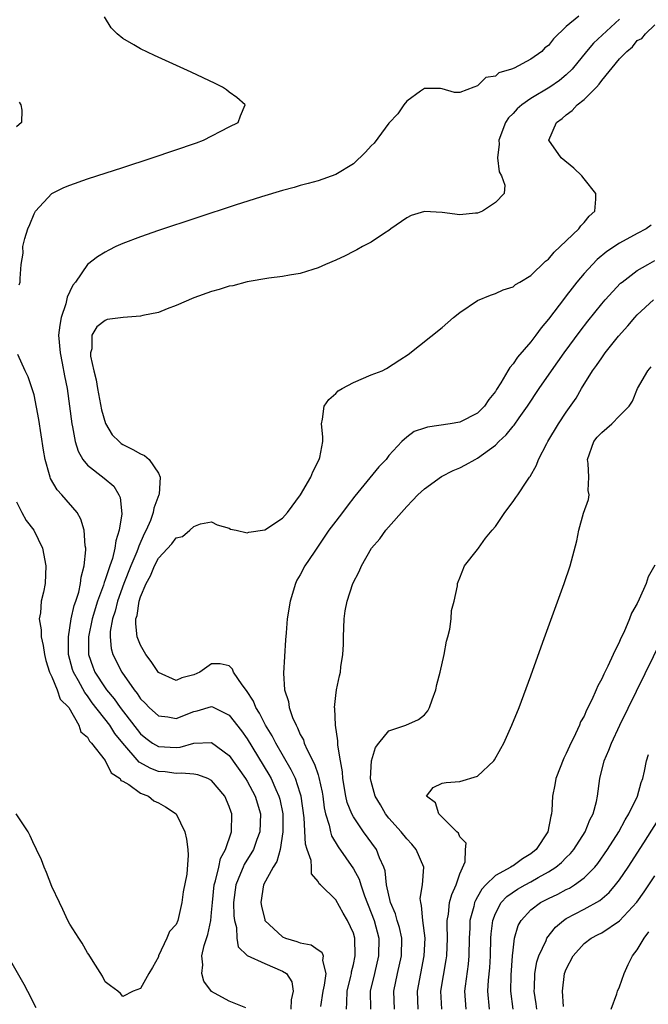
# Model space of a CAD drawing. Units: inches. Extents: x 2619000 to 2622000, y 1497000 to 1500000.
# Drawn here: x 2621787 to 2621858, y 1497526 to 1497637 of the extents above; entities that cross this region are included whole.
import ezdxf

# ---------------------------------------------------------------- set-up
doc = ezdxf.new("R2010")
doc.units = ezdxf.units.IN
doc.header["$MEASUREMENT"] = 0
doc.layers.add('LD26191497_2ft', color=24, linetype='Continuous')

msp = doc.modelspace()

# ---------------------------------------------------------------- linework, layer by layer
at = {"layer": 'LD26191497_2ft'}
for points, elevation in [([(2621850.4, 1497637), (2621849, 1497635.84), (2621847.56, 1497634.44), (2621847, 1497633.67), (2621846.59, 1497633.41), (2621846.25, 1497633), (2621845, 1497632.14), (2621843.12, 1497631.12), (2621842.82, 1497631), (2621841.41, 1497630.59), (2621841, 1497630.24), (2621839.91, 1497630.09), (2621839, 1497629.13), (2621838.59, 1497629), (2621837, 1497628.38), (2621836.39, 1497628.39), (2621835, 1497628.79), (2621834.82, 1497628.82), (2621833, 1497628.85), (2621832.55, 1497628.55), (2621831, 1497627.42), (2621830.68, 1497627), (2621830.02, 1497625.98), (2621829, 1497624.93), (2621827.32, 1497622.68), (2621827, 1497622.37), (2621826.36, 1497621.64), (2621825, 1497620.35), (2621823, 1497619.12), (2621821, 1497618.41), (2621819.89, 1497618.1), (2621819, 1497617.88), (2621818.32, 1497617.68), (2621817, 1497617.34), (2621814.62, 1497616.62), (2621811.66, 1497615.66), (2621803, 1497612.81), (2621801, 1497612.12), (2621799, 1497611.36), (2621798.21, 1497611), (2621797.4, 1497610.6), (2621797, 1497610.38), (2621796.15, 1497609.85), (2621795, 1497608.99), (2621793.64, 1497607), (2621793.35, 1497606.65), (2621793, 1497605.94), (2621792.72, 1497605.28), (2621792.55, 1497604.55), (2621792.03, 1497603), (2621791.88, 1497602.12), (2621791.75, 1497601), (2621791.91, 1497599), (2621792.16, 1497597.84), (2621792.41, 1497596.41), (2621792.7, 1497595), (2621792.99, 1497593.01), (2621793.25, 1497591), (2621793.33, 1497590.67), (2621793.63, 1497589), (2621793.94, 1497587.94), (2621794.48, 1497587), (2621795, 1497586.36), (2621796.88, 1497584.88), (2621797.96, 1497583.96), (2621798.55, 1497583), (2621798.69, 1497582.69), (2621798.87, 1497580.87), (2621798.59, 1497579), (2621798.19, 1497577.81), (2621798.1, 1497577), (2621797.81, 1497575.81), (2621797.52, 1497575), (2621797, 1497573.41), (2621796.88, 1497573.12), (2621796.8, 1497572.8), (2621796.15, 1497571), (2621795.54, 1497569), (2621795.1, 1497567), (2621795.1, 1497565), (2621795.6, 1497563.6), (2621795.85, 1497563), (2621797, 1497561.22), (2621797.16, 1497561), (2621798, 1497560), (2621798.69, 1497559), (2621801, 1497556.04), (2621801.57, 1497555.57), (2621802.35, 1497555), (2621803, 1497554.6), (2621805, 1497554.49), (2621805.46, 1497554.54), (2621807, 1497554.98), (2621809, 1497555.07), (2621811, 1497553.58), (2621812.81, 1497551), (2621813, 1497550.7), (2621813.9, 1497549), (2621814.5, 1497547), (2621814.45, 1497545), (2621814.11, 1497544.11), (2621813.73, 1497543), (2621812.69, 1497541.31), (2621812.55, 1497541), (2621812.27, 1497540.27), (2621811.73, 1497539), (2621811.48, 1497537), (2621811.51, 1497535.51), (2621811.58, 1497535), (2621811.81, 1497534.19), (2621811.86, 1497533), (2621812.01, 1497532.01), (2621813.03, 1497531.03), (2621815, 1497530.13), (2621817, 1497529.28), (2621817.43, 1497529), (2621818.06, 1497528.06), (2621818.2, 1497527), (2621817.98, 1497526.02), (2621817.92, 1497525)], 7890), ([(2621787.31, 1497606.69), (2621787.41, 1497607), (2621787.4, 1497607.4), (2621787.53, 1497609), (2621787.74, 1497610.26), (2621787.73, 1497611), (2621787.93, 1497611.93), (2621788.26, 1497613), (2621788.5, 1497613.5), (2621789, 1497614.68), (2621789.15, 1497615), (2621790.97, 1497617), (2621792.33, 1497617.67), (2621793, 1497617.94), (2621795, 1497618.65), (2621796.04, 1497619), (2621799, 1497619.93), (2621802.29, 1497621), (2621807.29, 1497622.71), (2621808.1, 1497623), (2621811, 1497624.5), (2621812.01, 1497625), (2621812.25, 1497625.75), (2621812.79, 1497627), (2621811.83, 1497627.83), (2621811, 1497628.43), (2621810.68, 1497628.68), (2621810.22, 1497629), (2621809.4, 1497629.4), (2621806.68, 1497630.68), (2621802.56, 1497632.56), (2621801, 1497633.3), (2621800.23, 1497633.77), (2621799, 1497634.47), (2621798.35, 1497635), (2621797.67, 1497635.67), (2621796.91, 1497636.91)], 7888), ([(2621855, 1497636.65), (2621852.07, 1497633.93), (2621851.28, 1497633), (2621849.65, 1497631), (2621849, 1497630.36), (2621848.25, 1497629.75), (2621847.16, 1497629), (2621845, 1497627.69), (2621843.97, 1497627), (2621843.45, 1497626.54), (2621843, 1497626.03), (2621842.49, 1497625.51), (2621842.15, 1497625), (2621841.39, 1497623), (2621841.43, 1497622.57), (2621841.26, 1497621), (2621841.43, 1497619.43), (2621841.69, 1497619), (2621842.06, 1497617.94), (2621841.99, 1497617), (2621841, 1497615.97), (2621839.54, 1497615), (2621839.16, 1497614.84), (2621839, 1497614.79), (2621838.78, 1497614.78), (2621837, 1497614.57), (2621835, 1497614.86), (2621833, 1497614.97), (2621831.49, 1497614.51), (2621831, 1497614.25), (2621829.23, 1497613), (2621829, 1497612.81), (2621828.5, 1497612.5), (2621827, 1497611.5), (2621826.03, 1497611), (2621825.37, 1497610.63), (2621825, 1497610.46), (2621824.05, 1497609.95), (2621823, 1497609.47), (2621821.86, 1497609), (2621821, 1497608.59), (2621820.43, 1497608.43), (2621819, 1497607.98), (2621817.79, 1497607.79), (2621817, 1497607.64), (2621815.44, 1497607.44), (2621813.03, 1497607.03), (2621811.41, 1497606.59), (2621811, 1497606.53), (2621809.84, 1497606.16), (2621809, 1497605.94), (2621807, 1497605.23), (2621805, 1497604.35), (2621803.99, 1497603.99), (2621803, 1497603.58), (2621801.23, 1497603.23), (2621801, 1497603.16), (2621799.01, 1497603.01), (2621797.24, 1497602.76), (2621797, 1497602.67), (2621796.05, 1497601.95), (2621795.5, 1497601), (2621795.48, 1497599.48), (2621795.34, 1497599), (2621795.36, 1497598.64), (2621795.73, 1497597), (2621795.99, 1497595.99), (2621796.15, 1497595), (2621796.6, 1497592.6), (2621797.03, 1497591.03), (2621797.78, 1497589.78), (2621798.58, 1497589), (2621798.8, 1497588.8), (2621799, 1497588.68), (2621800.13, 1497588.13), (2621801, 1497587.62), (2621801.44, 1497587.44), (2621801.97, 1497587), (2621803, 1497585.46), (2621803.2, 1497585), (2621803.07, 1497583.07), (2621803.05, 1497583), (2621802.49, 1497581.51), (2621802.42, 1497581), (2621802.1, 1497580.1), (2621801.62, 1497579), (2621801.4, 1497578.6), (2621800.79, 1497577.21), (2621800.73, 1497577), (2621800.58, 1497576.58), (2621799.91, 1497575), (2621799.11, 1497573), (2621798.39, 1497571), (2621798.12, 1497569.88), (2621797.82, 1497569), (2621797.57, 1497567.57), (2621797.55, 1497567), (2621797.68, 1497565.68), (2621797.87, 1497565), (2621798.87, 1497563), (2621800.25, 1497561), (2621800.6, 1497560.6), (2621801, 1497559.98), (2621801.49, 1497559.49), (2621801.95, 1497559), (2621803, 1497558.06), (2621804.06, 1497557.94), (2621805, 1497557.78), (2621807, 1497558.55), (2621807.38, 1497558.62), (2621809, 1497559.12), (2621809.09, 1497559.09), (2621811, 1497558.16), (2621812.37, 1497556.37), (2621813, 1497555.46), (2621815.45, 1497551.45), (2621815.7, 1497551), (2621816.24, 1497549.76), (2621816.6, 1497549), (2621816.69, 1497548.69), (2621817.02, 1497547), (2621817.05, 1497545), (2621816.73, 1497543), (2621816.36, 1497541.64), (2621815.93, 1497541), (2621814.84, 1497539), (2621814.54, 1497537), (2621814.61, 1497536.61), (2621815, 1497535.05), (2621815.02, 1497535), (2621817, 1497533.15), (2621817.34, 1497533), (2621818.62, 1497532.62), (2621819, 1497532.48), (2621820.24, 1497532.24), (2621821, 1497531.68), (2621821.42, 1497531.42), (2621821.57, 1497531), (2621821.51, 1497530.49), (2621821.87, 1497529), (2621821.7, 1497527.7), (2621821.54, 1497527), (2621821.3, 1497525.3)], 7892), ([(2621824.2, 1497525), (2621824.26, 1497525.74), (2621824.29, 1497527), (2621824.71, 1497528.71), (2621824.77, 1497529), (2621824.79, 1497529.21), (2621825, 1497530.03), (2621825.21, 1497531), (2621825.16, 1497533), (2621825, 1497533.56), (2621824.34, 1497535), (2621823.83, 1497535.82), (2621823, 1497537.32), (2621821.28, 1497539), (2621821.13, 1497539.13), (2621821, 1497539.39), (2621820.26, 1497540.26), (2621820.26, 1497541), (2621820.23, 1497541.77), (2621819.79, 1497543), (2621819.6, 1497543.6), (2621819.43, 1497546.57), (2621819.1, 1497549), (2621819, 1497549.35), (2621818.46, 1497551), (2621817.99, 1497551.99), (2621816.24, 1497555), (2621815.83, 1497555.83), (2621815.09, 1497557), (2621814.39, 1497558.39), (2621813.99, 1497559), (2621813.72, 1497559.72), (2621812.93, 1497560.93), (2621812.44, 1497561.56), (2621811.46, 1497563), (2621811.34, 1497563.34), (2621811, 1497563.7), (2621809.95, 1497563.95), (2621809, 1497563.93), (2621807.68, 1497563), (2621807, 1497562.71), (2621805.66, 1497562.34), (2621805, 1497562.05), (2621803, 1497562.97), (2621802.2, 1497564.2), (2621801.59, 1497565), (2621801, 1497566.04), (2621800.62, 1497567), (2621800.45, 1497568.45), (2621800.47, 1497569), (2621800.6, 1497569.4), (2621800.84, 1497571), (2621801, 1497571.51), (2621801.63, 1497573), (2621802.12, 1497573.88), (2621802.56, 1497575), (2621803, 1497575.85), (2621804.52, 1497577.48), (2621805, 1497578.16), (2621805.71, 1497578.29), (2621806.55, 1497579), (2621807, 1497579.41), (2621807.74, 1497579.74), (2621809, 1497579.95), (2621809.62, 1497579.62), (2621811, 1497579.25), (2621811.13, 1497579.13), (2621811.77, 1497579), (2621813, 1497578.7), (2621813.2, 1497578.8), (2621815, 1497579.05), (2621817, 1497580.37), (2621817.55, 1497581), (2621819.03, 1497583), (2621820.19, 1497585), (2621820.4, 1497585.6), (2621821.14, 1497587), (2621821.2, 1497587.2), (2621821.53, 1497589), (2621821.55, 1497589.55), (2621821.39, 1497591), (2621821.52, 1497591.52), (2621821.71, 1497593), (2621822.24, 1497593.76), (2621823, 1497594.43), (2621823.28, 1497594.72), (2621823.74, 1497595), (2621825, 1497595.69), (2621827, 1497596.53), (2621828.24, 1497597), (2621828.74, 1497597.26), (2621830.23, 1497598.23), (2621831.18, 1497598.82), (2621835, 1497601.87), (2621836.29, 1497603), (2621837, 1497603.57), (2621839, 1497604.93), (2621840.46, 1497605.54), (2621841, 1497605.7), (2621841.87, 1497606.13), (2621843, 1497606.47), (2621843.28, 1497606.72), (2621843.77, 1497607), (2621845, 1497607.75), (2621846.65, 1497609.35), (2621847, 1497609.57), (2621847.63, 1497610.37), (2621848.32, 1497611), (2621850.41, 1497613), (2621850.65, 1497613.35), (2621851, 1497613.73), (2621851.58, 1497614.42), (2621852.23, 1497615), (2621852.35, 1497616.35), (2621852.35, 1497617), (2621851, 1497618.65), (2621850.74, 1497619), (2621849.86, 1497619.86), (2621848.44, 1497621), (2621847.02, 1497623), (2621847.9, 1497625), (2621848.54, 1497625.46), (2621849, 1497625.86), (2621849.65, 1497626.35), (2621850.24, 1497627), (2621851, 1497627.6), (2621852.39, 1497629), (2621852.69, 1497629.31), (2621853, 1497629.73), (2621855, 1497632.17), (2621855.83, 1497633), (2621856.47, 1497633.53), (2621857, 1497634.26), (2621857.53, 1497634.47), (2621857.92, 1497635), (2621859, 1497636.02)], 7894), ([(2621787.3, 1497627.3), (2621787.49, 1497627), (2621787.6, 1497626.4), (2621787.57, 1497625), (2621787, 1497624.5)], 7886), ([(2621858.59, 1497613.41), (2621858.01, 1497613), (2621857, 1497612.48), (2621855, 1497611.37), (2621853.57, 1497610.43), (2621852.47, 1497609.53), (2621851.94, 1497609), (2621851, 1497607.97), (2621850.2, 1497607), (2621849.67, 1497606.33), (2621849, 1497605.45), (2621848.8, 1497605.2), (2621847, 1497602.8), (2621846.16, 1497601.84), (2621845.55, 1497601), (2621845, 1497600.27), (2621843.48, 1497598.52), (2621843, 1497597.76), (2621842.62, 1497597.38), (2621842.42, 1497597), (2621841.63, 1497595.63), (2621841.13, 1497594.87), (2621841, 1497594.64), (2621840.26, 1497593.74), (2621839.78, 1497593), (2621839, 1497592.21), (2621837, 1497591.18), (2621835.91, 1497591), (2621833.36, 1497590.64), (2621833, 1497590.51), (2621831.84, 1497590.16), (2621831, 1497589.52), (2621830.44, 1497589), (2621829, 1497587.42), (2621828.7, 1497587), (2621827.86, 1497586.14), (2621825.16, 1497582.84), (2621824.28, 1497581.72), (2621823.75, 1497581), (2621823, 1497580.04), (2621822.24, 1497579), (2621820.55, 1497576.55), (2621819.51, 1497575), (2621819, 1497573.99), (2621818.63, 1497573.37), (2621818.45, 1497573), (2621817.86, 1497571), (2621817.54, 1497569), (2621817.42, 1497567.42), (2621817.34, 1497566.66), (2621817.11, 1497562.89), (2621817.24, 1497561), (2621817.68, 1497559.68), (2621817.75, 1497559), (2621818.13, 1497557.87), (2621818.52, 1497557), (2621818.7, 1497556.7), (2621819, 1497555.98), (2621819.35, 1497555.35), (2621819.45, 1497555), (2621819.78, 1497554.22), (2621820.61, 1497552.61), (2621821, 1497551.41), (2621821.11, 1497551.11), (2621821.47, 1497549.47), (2621821.54, 1497549), (2621821.71, 1497547.71), (2621821.86, 1497547), (2621822.26, 1497545.74), (2621822.4, 1497545), (2621822.54, 1497544.54), (2621823.28, 1497543.28), (2621825, 1497540.81), (2621825.64, 1497539.64), (2621825.82, 1497539), (2621826.25, 1497537.75), (2621827, 1497535.85), (2621827.32, 1497535), (2621827.86, 1497533), (2621827.83, 1497531), (2621827.36, 1497529), (2621826.9, 1497527), (2621826.93, 1497525)], 7896), ([(2621829.61, 1497525), (2621829.55, 1497527), (2621829.95, 1497529), (2621830.4, 1497531), (2621830.44, 1497533), (2621830.18, 1497534.18), (2621829.93, 1497535), (2621829.74, 1497535.74), (2621829.19, 1497537), (2621828.74, 1497539), (2621828.57, 1497540.57), (2621828.42, 1497541), (2621827.94, 1497542.06), (2621827.58, 1497543), (2621826.14, 1497545), (2621825, 1497546.68), (2621824.83, 1497547), (2621824.3, 1497548.3), (2621824.15, 1497549), (2621823.79, 1497551), (2621823.76, 1497551.76), (2621823.52, 1497553), (2621823.22, 1497554.78), (2621823.24, 1497555.24), (2621822.96, 1497557), (2621822.89, 1497558.89), (2621822.86, 1497559), (2621823, 1497560.37), (2621823.08, 1497561), (2621823.41, 1497562.59), (2621823.52, 1497563), (2621823.58, 1497563.58), (2621823.8, 1497565), (2621823.87, 1497566.13), (2621823.86, 1497567), (2621823.95, 1497569), (2621824.08, 1497569.92), (2621824.29, 1497571), (2621824.94, 1497573), (2621825.65, 1497574.35), (2621825.89, 1497575), (2621827.03, 1497577), (2621827.96, 1497578.04), (2621828.66, 1497579), (2621831, 1497581.68), (2621831.66, 1497582.35), (2621832.24, 1497583), (2621833, 1497583.69), (2621834.93, 1497585.07), (2621836.25, 1497585.75), (2621837, 1497586.06), (2621837.62, 1497586.38), (2621838.71, 1497587), (2621839, 1497587.14), (2621841, 1497588.6), (2621841.4, 1497589), (2621842.23, 1497589.77), (2621843, 1497590.74), (2621843.13, 1497590.87), (2621843.7, 1497591.7), (2621844.63, 1497593), (2621845.96, 1497595), (2621847.33, 1497597), (2621848.75, 1497599), (2621850.55, 1497601.45), (2621851.42, 1497602.58), (2621853, 1497604.56), (2621853.38, 1497605), (2621855.13, 1497606.87), (2621855.29, 1497607), (2621857, 1497608.29), (2621858.2, 1497609), (2621859, 1497609.42)], 7898), ([(2621832.3, 1497525), (2621832.21, 1497527), (2621832.58, 1497529), (2621832.99, 1497531), (2621833.07, 1497533), (2621832.81, 1497535), (2621832.69, 1497536.69), (2621832.58, 1497537), (2621832.54, 1497537.46), (2621832.77, 1497539), (2621832.92, 1497541), (2621832.08, 1497543), (2621831.59, 1497543.59), (2621831, 1497544.21), (2621830.37, 1497545), (2621829, 1497546.54), (2621828.63, 1497547), (2621828.05, 1497548.05), (2621827.45, 1497549), (2621827, 1497550.67), (2621826.93, 1497551), (2621827.02, 1497553), (2621827.5, 1497554.5), (2621827.87, 1497555), (2621829, 1497556.37), (2621830.92, 1497557), (2621832.34, 1497557.66), (2621833, 1497558.19), (2621833.38, 1497558.62), (2621833.58, 1497559), (2621833.86, 1497559.86), (2621834.28, 1497561), (2621834.41, 1497561.59), (2621834.77, 1497563), (2621835.22, 1497565), (2621835.49, 1497566.51), (2621835.64, 1497567), (2621835.86, 1497567.86), (2621836.01, 1497569), (2621836.06, 1497569.94), (2621836.35, 1497571), (2621836.73, 1497572.73), (2621836.75, 1497573), (2621836.81, 1497573.19), (2621837, 1497573.64), (2621837.54, 1497575), (2621839, 1497576.84), (2621839.09, 1497577), (2621839.89, 1497578.11), (2621840.63, 1497579), (2621841, 1497579.43), (2621842.06, 1497581), (2621843, 1497582.23), (2621843.3, 1497582.7), (2621843.52, 1497583), (2621844.55, 1497584.55), (2621844.86, 1497585), (2621844.93, 1497585.07), (2621845.65, 1497586.35), (2621845.87, 1497587), (2621846.8, 1497588.8), (2621846.92, 1497589), (2621848.13, 1497591), (2621849, 1497592.33), (2621850.1, 1497593.9), (2621850.7, 1497595), (2621851.97, 1497597), (2621852.41, 1497597.59), (2621853, 1497598.46), (2621853.4, 1497599), (2621854.89, 1497600.89), (2621855.94, 1497602.06), (2621856.72, 1497603), (2621857, 1497603.3), (2621858.82, 1497605)], 7900), ([(2621812.87, 1497525.13), (2621811, 1497525.9), (2621809, 1497526.96), (2621808.13, 1497528.13), (2621807.9, 1497529), (2621808, 1497530), (2621807.89, 1497531), (2621808.16, 1497532.16), (2621808.58, 1497533.42), (2621808.91, 1497535), (2621809, 1497535.9), (2621809.09, 1497537), (2621809.3, 1497539), (2621809.45, 1497539.45), (2621809.81, 1497541), (2621810.02, 1497541.98), (2621810.58, 1497543), (2621811.24, 1497545), (2621811.29, 1497547), (2621811.21, 1497547.21), (2621811, 1497547.86), (2621810.49, 1497549), (2621809, 1497550.78), (2621808.57, 1497551), (2621807.43, 1497551.43), (2621807, 1497551.5), (2621805.62, 1497551.62), (2621805, 1497551.55), (2621803.75, 1497551.75), (2621803, 1497551.8), (2621802.13, 1497552.13), (2621800.84, 1497552.84), (2621799, 1497554.97), (2621798.09, 1497556.09), (2621797.51, 1497557), (2621795.55, 1497559.55), (2621795, 1497560.33), (2621794.69, 1497560.69), (2621793.98, 1497562.02), (2621793.41, 1497563), (2621793.31, 1497563.31), (2621792.88, 1497565), (2621792.86, 1497567), (2621793.18, 1497569), (2621793.5, 1497570.5), (2621793.68, 1497571), (2621794.01, 1497572.01), (2621794.23, 1497573), (2621794.29, 1497573.71), (2621794.64, 1497575), (2621794.81, 1497576.81), (2621794.8, 1497577), (2621794.74, 1497577.26), (2621794.63, 1497579), (2621794.26, 1497580.26), (2621793.84, 1497581), (2621792.11, 1497583), (2621791.57, 1497583.57), (2621790.84, 1497584.84), (2621790.79, 1497585), (2621790.73, 1497585.27), (2621790.22, 1497587), (2621790.03, 1497588.03), (2621789.51, 1497591.51), (2621789, 1497594.29), (2621788.3, 1497596.3), (2621787.96, 1497597), (2621787.16, 1497598.84)], 7888), ([(2621834.98, 1497525), (2621834.87, 1497527), (2621835.47, 1497530.53), (2621835.54, 1497531), (2621835.6, 1497533), (2621835.56, 1497534.44), (2621835.57, 1497535), (2621835.71, 1497535.71), (2621835.84, 1497537), (2621836.08, 1497537.92), (2621836.57, 1497539), (2621837, 1497540.24), (2621837.59, 1497541.59), (2621837.65, 1497543), (2621837.7, 1497543.7), (2621837, 1497544.43), (2621836.85, 1497544.85), (2621836.67, 1497545), (2621835, 1497546.64), (2621834.61, 1497547), (2621834.24, 1497548.24), (2621833.25, 1497549), (2621834, 1497550), (2621835, 1497550.47), (2621835.45, 1497550.55), (2621837, 1497550.67), (2621839, 1497551.25), (2621840.84, 1497553), (2621840.91, 1497553.09), (2621841.62, 1497554.38), (2621841.94, 1497555), (2621842.87, 1497557), (2621843.67, 1497559), (2621845, 1497562.57), (2621846.37, 1497566.37), (2621848.75, 1497573), (2621849.42, 1497575), (2621850.19, 1497577.81), (2621850.4, 1497579), (2621850.95, 1497580.95), (2621851.51, 1497582.49), (2621851.57, 1497583), (2621851.48, 1497583.48), (2621851.56, 1497585), (2621851.47, 1497586.53), (2621851.39, 1497587), (2621852.11, 1497589), (2621852.5, 1497589.5), (2621853, 1497590.05), (2621854.15, 1497591), (2621855, 1497591.92), (2621856.1, 1497593), (2621856.45, 1497593.55), (2621857.03, 1497595), (2621858.19, 1497597), (2621858.57, 1497597.43)], 7902), ([(2621787, 1497582.21), (2621787.61, 1497581), (2621788.1, 1497580.1), (2621788.97, 1497579), (2621789.92, 1497577), (2621790.32, 1497575), (2621790.22, 1497573), (2621790.03, 1497572.03), (2621789.78, 1497571), (2621789.7, 1497569.7), (2621789.57, 1497569), (2621789.79, 1497567.79), (2621789.79, 1497567), (2621790.02, 1497566.02), (2621790.16, 1497565), (2621790.3, 1497564.3), (2621790.73, 1497563), (2621791, 1497562.46), (2621791.58, 1497561), (2621791.94, 1497559.94), (2621792.89, 1497559), (2621794.04, 1497557), (2621794.26, 1497556.26), (2621795, 1497555.65), (2621795.22, 1497555.22), (2621795.45, 1497555), (2621797, 1497553.04), (2621797.66, 1497551.66), (2621798.69, 1497551), (2621798.78, 1497550.78), (2621799, 1497550.71), (2621799.68, 1497550.32), (2621801, 1497549.35), (2621801.89, 1497549), (2621802.49, 1497548.49), (2621803, 1497548.27), (2621803.81, 1497547.81), (2621805.02, 1497547.02), (2621805.99, 1497545), (2621806.17, 1497544.17), (2621806.33, 1497543), (2621806.37, 1497542.37), (2621806.2, 1497540.2), (2621805.8, 1497538.2), (2621805.65, 1497537), (2621805.18, 1497535), (2621805, 1497534.55), (2621804.26, 1497533.74), (2621803.95, 1497533), (2621803.03, 1497531), (2621803, 1497530.87), (2621802.32, 1497529.68), (2621801.91, 1497529), (2621801, 1497527.3), (2621800.17, 1497527), (2621799, 1497526.42), (2621798.74, 1497526.74), (2621798.43, 1497527), (2621797.6, 1497527.6), (2621797, 1497528.07), (2621796.7, 1497528.7), (2621795.65, 1497530.35), (2621795.16, 1497531.16), (2621795, 1497531.33), (2621794.42, 1497532.42), (2621794.02, 1497533), (2621793, 1497534.56), (2621792.77, 1497535), (2621792.23, 1497536.23), (2621791.85, 1497537), (2621791, 1497538.81), (2621790.39, 1497540.39), (2621790.12, 1497541), (2621789.82, 1497541.82), (2621789.26, 1497543), (2621789.19, 1497543.19), (2621789, 1497543.52), (2621788.54, 1497544.54), (2621788.3, 1497545), (2621786.95, 1497547)], 7886), ([(2621859, 1497575.07), (2621858.25, 1497573.75), (2621857.99, 1497573), (2621857.23, 1497571.23), (2621857, 1497570.75), (2621856.36, 1497569.64), (2621856.14, 1497569), (2621855.48, 1497567.48), (2621855.16, 1497566.84), (2621855, 1497566.47), (2621854.27, 1497565), (2621853.69, 1497563.69), (2621853.23, 1497562.77), (2621853, 1497562.25), (2621852.55, 1497561.45), (2621852.38, 1497561), (2621851.88, 1497559.88), (2621851.29, 1497558.71), (2621851, 1497558.05), (2621850.62, 1497557.38), (2621850.48, 1497557), (2621850.05, 1497556.05), (2621849.36, 1497554.64), (2621849, 1497553.81), (2621848.72, 1497553.28), (2621847.84, 1497551), (2621847.72, 1497550.28), (2621847.44, 1497549), (2621847.38, 1497547.38), (2621847.35, 1497547), (2621847.26, 1497546.74), (2621846.93, 1497545), (2621845.6, 1497543), (2621845, 1497542.51), (2621844.05, 1497541.95), (2621843, 1497541.17), (2621842.88, 1497541.12), (2621842.73, 1497541), (2621841, 1497540.07), (2621839.91, 1497539), (2621839.47, 1497538.53), (2621839, 1497537.66), (2621838.75, 1497537.25), (2621838.66, 1497537), (2621838.57, 1497536.57), (2621838.14, 1497535), (2621838.13, 1497534.13), (2621838.06, 1497533), (2621838.02, 1497531), (2621837.93, 1497530.07), (2621837.59, 1497527.59), (2621837.53, 1497527), (2621837.67, 1497525)], 7904), ([(2621840.35, 1497525), (2621840.16, 1497527), (2621840.24, 1497528.24), (2621840.37, 1497529.63), (2621840.45, 1497531), (2621840.49, 1497533), (2621840.52, 1497533.48), (2621840.71, 1497535), (2621841, 1497535.76), (2621841.65, 1497537), (2621842.29, 1497537.71), (2621843.49, 1497538.51), (2621844.35, 1497539), (2621845, 1497539.34), (2621845.83, 1497539.83), (2621847, 1497540.47), (2621847.82, 1497541), (2621848.47, 1497541.53), (2621849, 1497542.08), (2621849.47, 1497542.53), (2621849.85, 1497543), (2621851.14, 1497545), (2621851.66, 1497546.34), (2621852.02, 1497547), (2621852.4, 1497548.4), (2621852.51, 1497549), (2621852.78, 1497551), (2621853.29, 1497553), (2621853.81, 1497554.19), (2621854.11, 1497555), (2621855.05, 1497557), (2621863.56, 1497574.44)], 7906), ([(2621843.02, 1497525), (2621842.75, 1497527), (2621842.8, 1497528.8), (2621842.94, 1497531), (2621843, 1497531.63), (2621843.17, 1497533), (2621843.58, 1497534.42), (2621843.9, 1497535), (2621845, 1497536.17), (2621846.11, 1497537), (2621847, 1497537.47), (2621848.03, 1497537.97), (2621849, 1497538.49), (2621849.35, 1497538.65), (2621849.92, 1497539), (2621851, 1497539.78), (2621852.21, 1497541), (2621852.57, 1497541.43), (2621853.64, 1497543), (2621854.91, 1497545), (2621855.65, 1497546.35), (2621856.07, 1497547), (2621857.03, 1497549), (2621857.44, 1497550.56), (2621857.64, 1497551), (2621857.82, 1497551.82), (2621858.05, 1497553), (2621858.29, 1497553.71)], 7908), ([(2621845.67, 1497525), (2621845.6, 1497525.6), (2621845.37, 1497527), (2621845.4, 1497527.4), (2621845.47, 1497529), (2621845.69, 1497530.31), (2621845.91, 1497531), (2621846.72, 1497532.72), (2621846.82, 1497533), (2621847.77, 1497534.23), (2621848.68, 1497535), (2621849, 1497535.21), (2621851, 1497536.25), (2621852.77, 1497537.23), (2621853.84, 1497538.16), (2621854.56, 1497539), (2621855, 1497539.58), (2621855.99, 1497541), (2621857.76, 1497543.76), (2621859.81, 1497547)], 7910), ([(2621848.7, 1497525.3), (2621848.56, 1497527), (2621848.81, 1497529), (2621849, 1497529.5), (2621849.78, 1497531), (2621851, 1497532.4), (2621851.8, 1497533), (2621852.61, 1497533.39), (2621853, 1497533.6), (2621855, 1497534.96), (2621856.94, 1497537.06), (2621857.79, 1497538.21), (2621859, 1497540.03)], 7912), ([(2621854.05, 1497525), (2621854.71, 1497526.71), (2621854.77, 1497527), (2621855, 1497527.49), (2621855.53, 1497529), (2621855.96, 1497530.04), (2621856.48, 1497531), (2621857, 1497531.69), (2621857.77, 1497533), (2621858.31, 1497533.69)], 7914), ([(2621784.5, 1497533.5), (2621787.81, 1497527.81), (2621788.25, 1497527), (2621789.19, 1497525.19)], 7888)]:
    msp.add_lwpolyline(points, dxfattribs=dict(at, elevation=elevation))

doc.saveas('drawing.dxf')
